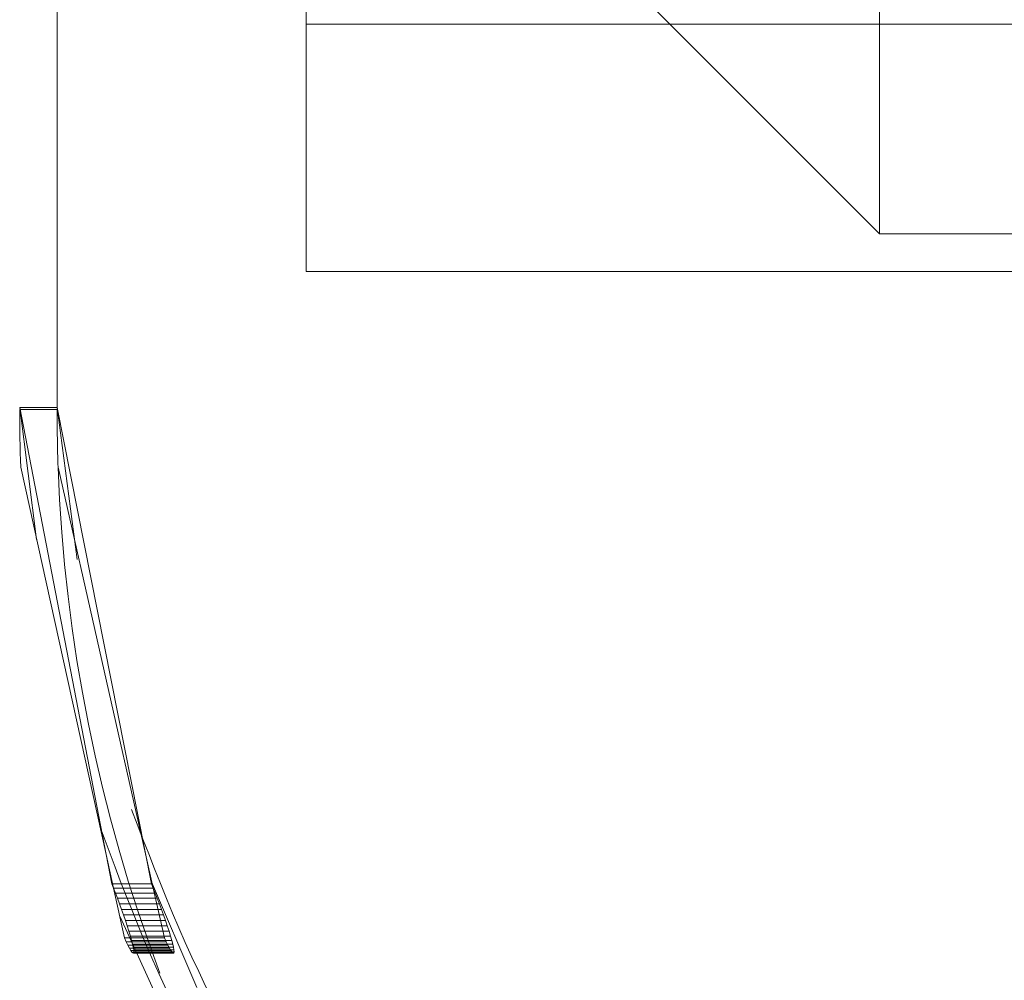
# Model space of a CAD drawing. Extents: x 2692 to 6887, y 214 to 3396.
# Drawn here: x 5704 to 5708, y 2264 to 2268 of the extents above; entities that cross this region are included whole.
import ezdxf

# ---------------------------------------------------------------- set-up
doc = ezdxf.new("R2010")
doc.units = 0
doc.linetypes.add('HIDDEN', pattern=[9.525, 6.35, -3.175])
doc.layers.get('0').update_dxf_attribs({"linetype": 'CONTINUOUS'})

msp = doc.modelspace()

# ---------------------------------------------------------------- linework, layer by layer
at = {"color": 7, "linetype": 'HIDDEN', "lineweight": 0}
for p, q in [((5704.7497, 2267.9149), (5704.7497, 2273.2337)), ((5706.0497, 2268.0744), (5707.0497, 2267.0743)), ((5707.0497, 2268.0748), (5707.0497, 2267.0743)), ((5709.5497, 2267.9149), (5704.7497, 2267.9149)), ((5704.7497, 2267.9149), (5704.7497, 2266.9243)), ((5707.0497, 2267.0743), (5710.0497, 2267.0743)), ((5704.7497, 2266.9243), (5709.5497, 2266.9243)), ((5703.6678, 2265.8488), (5703.5997, 2266.3778)), ((5703.7497, 2266.3778), (5703.8308, 2265.7688)), ((5703.5997, 2266.3708), (5703.7497, 2266.3708)), ((5703.7539, 2266.1388), (5704.1044, 2264.5886)), ((5703.9761, 2264.4508), (5703.9463, 2264.5859)), ((5704.3102, 2264.0522), (5704.1249, 2264.4854)), ((5704.1356, 2264.4505), (5704.1806, 2264.2515)), ((5704.001, 2264.3379), (5704.0693, 2264.1899)), ((5704.02, 2264.2515), (5704.1806, 2264.2515)), ((5704.1806, 2264.2515), (5704.1878, 2264.2361)), ((5704.027, 2264.2361), (5704.1878, 2264.2361)), ((5704.0337, 2264.2223), (5704.1946, 2264.2223)), ((5704.0398, 2264.2105), (5704.2009, 2264.2105)), ((5704.0574, 2264.2013), (5704.2064, 2264.2013)), ((5704.1878, 2264.2361), (5704.1946, 2264.2223)), ((5704.1946, 2264.2223), (5704.2009, 2264.2105)), ((5704.2009, 2264.2105), (5704.2064, 2264.2013)), ((5704.0568, 2264.1909), (5704.2146, 2264.1909)), ((5704.0577, 2264.1947), (5704.211, 2264.1947))]:
    msp.add_line(p, q, dxfattribs=at)
at = {"color": 7, "linetype": 'Continuous', "lineweight": 15}
for p, q in [((5703.5997, 2266.3778), (5703.9692, 2264.4677)), ((5703.7497, 2266.3778), (5703.5997, 2266.3778)), ((5704.1284, 2264.4677), (5703.7497, 2266.3778)), ((5703.9463, 2264.5859), (5703.6038, 2266.1388)), ((5704.1044, 2264.5886), (5704.1356, 2264.4505)), ((5703.9692, 2264.4677), (5703.9763, 2264.4503)), ((5703.9692, 2264.4677), (5704.1284, 2264.4677)), ((5704.02, 2264.2515), (5703.9761, 2264.4508)), ((5703.9763, 2264.4503), (5703.984, 2264.431)), ((5703.9763, 2264.4503), (5704.1357, 2264.4503)), ((5704.1357, 2264.4503), (5704.1284, 2264.4677)), ((5704.1436, 2264.431), (5704.1357, 2264.4503)), ((5703.984, 2264.431), (5703.9921, 2264.41)), ((5703.984, 2264.431), (5704.1436, 2264.431)), ((5703.9921, 2264.41), (5704.0003, 2264.388)), ((5703.9921, 2264.41), (5704.1519, 2264.41)), ((5704.1519, 2264.41), (5704.1436, 2264.431)), ((5704.1603, 2264.388), (5704.1519, 2264.41)), ((5704.0003, 2264.388), (5704.0084, 2264.3657)), ((5704.0003, 2264.388), (5704.1603, 2264.388)), ((5704.0084, 2264.3657), (5704.0162, 2264.3436)), ((5704.0084, 2264.3657), (5704.1687, 2264.3657)), ((5704.1687, 2264.3657), (5704.1603, 2264.388)), ((5704.1767, 2264.3436), (5704.1687, 2264.3657)), ((5704.0162, 2264.3436), (5704.0239, 2264.3214)), ((5704.0162, 2264.3436), (5704.1767, 2264.3436)), ((5704.0239, 2264.3214), (5704.0313, 2264.2991)), ((5704.0239, 2264.3214), (5704.1846, 2264.3214)), ((5704.1846, 2264.3214), (5704.1767, 2264.3436)), ((5704.1921, 2264.2991), (5704.1846, 2264.3214)), ((5704.0313, 2264.2991), (5704.038, 2264.2779)), ((5704.0313, 2264.2991), (5704.1921, 2264.2991)), ((5704.038, 2264.2779), (5704.0439, 2264.2583)), ((5704.038, 2264.2779), (5704.1991, 2264.2779)), ((5704.1991, 2264.2779), (5704.1921, 2264.2991)), ((5704.2051, 2264.2583), (5704.1991, 2264.2779)), ((5704.027, 2264.2361), (5704.02, 2264.2515)), ((5704.0439, 2264.2583), (5704.0488, 2264.241)), ((5704.0439, 2264.2583), (5704.2051, 2264.2583)), ((5704.0488, 2264.241), (5704.0526, 2264.2263)), ((5704.0488, 2264.241), (5704.2102, 2264.241)), ((5704.2102, 2264.241), (5704.2051, 2264.2583)), ((5704.2141, 2264.2263), (5704.2102, 2264.241)), ((5704.0337, 2264.2223), (5704.027, 2264.2361)), ((5704.0398, 2264.2105), (5704.0337, 2264.2223)), ((5704.0452, 2264.2013), (5704.0398, 2264.2105)), ((5704.0497, 2264.1947), (5704.0452, 2264.2013)), ((5704.0452, 2264.2013), (5704.0574, 2264.2013)), ((5704.0526, 2264.2263), (5704.0554, 2264.2136)), ((5704.0526, 2264.2263), (5704.2141, 2264.2263)), ((5704.0554, 2264.2136), (5704.0572, 2264.2034)), ((5704.0554, 2264.2136), (5704.217, 2264.2136)), ((5704.0572, 2264.2034), (5704.0578, 2264.1959)), ((5704.0572, 2264.2034), (5704.2188, 2264.2034)), ((5704.2064, 2264.2013), (5704.211, 2264.1947)), ((5704.217, 2264.2136), (5704.2141, 2264.2263)), ((5704.2188, 2264.2034), (5704.217, 2264.2136)), ((5704.2194, 2264.1959), (5704.2188, 2264.2034)), ((5704.0532, 2264.1909), (5704.0497, 2264.1947)), ((5704.0497, 2264.1947), (5704.0577, 2264.1947)), ((5704.0557, 2264.1899), (5704.0532, 2264.1909)), ((5704.0532, 2264.1909), (5704.0568, 2264.1909)), ((5704.0573, 2264.1915), (5704.0557, 2264.1899)), ((5704.0557, 2264.1899), (5704.2172, 2264.1899)), ((5704.0578, 2264.1959), (5704.0573, 2264.1915)), ((5704.0573, 2264.1915), (5704.2188, 2264.1915)), ((5704.0578, 2264.1959), (5704.2194, 2264.1959)), ((5704.0693, 2264.1899), (5704.2184, 2263.8666)), ((5704.211, 2264.1947), (5704.2146, 2264.1909)), ((5704.2146, 2264.1909), (5704.2172, 2264.1899)), ((5704.2172, 2264.1899), (5704.2188, 2264.1915)), ((5704.2188, 2264.1915), (5704.2194, 2264.1959))]:
    msp.add_line(p, q, dxfattribs=at)
msp.add_arc((5710.1497, 2266.3708), 6.55, 180, 182.03167, dxfattribs=at)
at = {"color": 7, "linetype": 'HIDDEN', "lineweight": 0}
for start, end in [(180, 182.08088), (182.08088, 200.6823)]:
    msp.add_arc((5710.1497, 2266.3708), 6.4, start, end, dxfattribs=at)
at = {"color": 7, "linetype": 'Continuous', "lineweight": 15}
msp.add_open_spline([(5703.7497, 2266.3778), (5703.7497, 2266.4698), (5703.7497, 2266.6537), (5703.7497, 2267.6699), (5703.7497, 2269.0685), (5703.7497, 2270.6989), (5703.7497, 2272.3111), (5703.7497, 2273.6575), (5703.7497, 2274.5953), (5703.7497, 2274.717), (5703.7497, 2274.7779)], degree=3, knots=[0, 0, 0, 0, 0.125001, 0.250001, 0.375003, 0.500003, 0.625004, 0.750005, 0.875006, 1, 1, 1, 1], dxfattribs=at)
at = {"color": 7, "linetype": 'HIDDEN', "lineweight": 0}
for points, knots in [([(5704.0481, 2264.7665), (5704.1706, 2264.4487), (5704.4435, 2263.7405), (5705.322, 2262.7014), (5706.2248, 2262.1502), (5706.7118, 2261.8528)], [0, 0, 0, 0, 0.27275, 0.607658, 1, 1, 1, 1]), ([(5706.2778, 2261.9712), (5705.868, 2262.2404), (5705.0599, 2262.7713), (5704.282, 2263.7369), (5704.0296, 2264.4091), (5703.9222, 2264.6952)], [0, 0, 0, 0, 0.371495, 0.732449, 1, 1, 1, 1])]:
    msp.add_open_spline(points, degree=3, knots=knots, dxfattribs=at)

doc.saveas('drawing.dxf')
